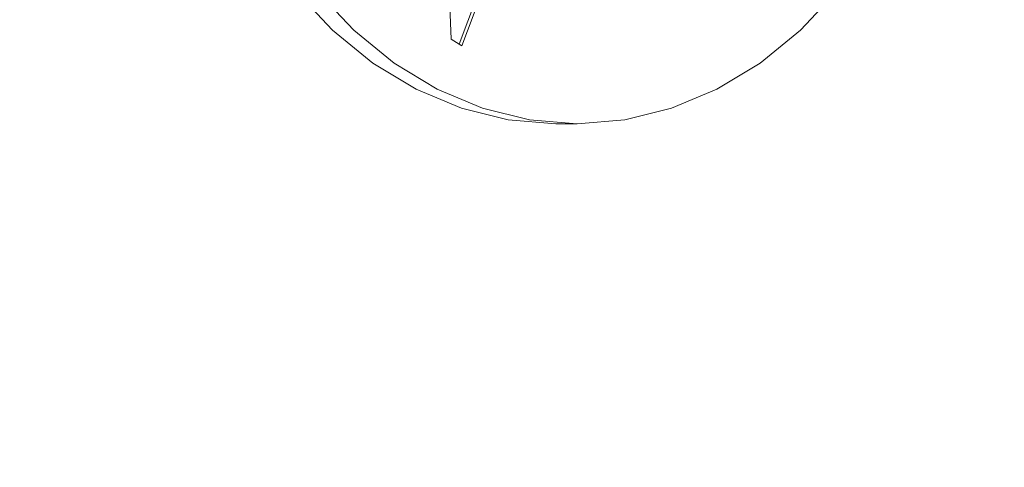
# Model space of a CAD drawing. Units: inches. Extents: x 0.6 to 33.5, y 1.4 to 20.9.
# Drawn here: x 20.7 to 20.9, y 15.7 to 15.8 of the extents above; entities that cross this region are included whole.
import ezdxf

# ---------------------------------------------------------------- set-up
doc = ezdxf.new("R2010")
doc.units = ezdxf.units.IN
doc.header["$MEASUREMENT"] = 0
doc.layers.add('TP_FLAT', color=7, linetype='Continuous')
doc.styles.add('SLDTEXTSTYLE0', font='TXT', dxfattribs={"width": 0.605})
doc.dimstyles.new('SLDDIMSTYLE0', dxfattribs={"dimtxt": 0.1875, "dimasz": 0.156, "dimexe": 0, "dimexo": 0.0625, "dimgap": 0.04687500000000001, "dimtad": 0, "dimtih": 1, "dimtoh": 1, "dimdec": 6, "dimlfac": 8, "dimrnd": 1e-09, "dimzin": 12, "dimdsep": 46, "dimlunit": 5, "dimtxsty": 'SLDTEXTSTYLE0', "dimsah": 1, "dimcen": 0.09, "dimadec": 0, "dimazin": 3, "dimtfac": 1, "dimtdec": 3, "dimtofl": 0, "dimtmove": 0, "dimatfit": 3, "dimfxl": 0, "dimfrac": 2, "dimtolj": 1, "dimtzin": 12, "dimarcsym": 0})

# ---------------------------------------------------------------- blocks, each defined once
blk = doc.blocks.new('_D_30')
at = {"layer": 'TP_FLAT'}
for p, q in [((11.97813183993836, 14.48004521861795), (11.97813183993834, 20.87147020734786)), ((21.54635772576513, 17.46761094436471), (21.54635772576511, 20.87147020734789)), ((11.97813183993834, 20.74647020734786), (16.35846874397365, 20.74647020734787)), ((21.54635772576511, 20.74647020734789), (17.16602082172981, 20.74647020734787))]:
    blk.add_line(p, q, dxfattribs=at)
for points in [[(11.97813183993834, 20.74647020734786), (12.13413183993834, 20.72047020734786), (12.13413183993834, 20.77247020734786)], [(21.54635772576511, 20.74647020734789), (21.39035772576511, 20.77247020734789), (21.39035772576511, 20.72047020734789)]]:
    blk.add_solid(points, dxfattribs=at)
at = {"layer": 'TP_FLAT', "insert": (16.35846874397365, 20.84429020983811), "char_height": 0.1875, "attachment_point": 1, "style": 'SLDTEXTSTYLE0'}
blk.add_mtext('76 1/2"', dxfattribs=at)

msp = doc.modelspace()

# ---------------------------------------------------------------- linework, layer by layer
at = {"color": 7, "linetype": 'Continuous', "lineweight": 18}
for p, q in [((20.7863466392189, 15.8324505938807), (20.78521467505984, 15.86044749931902)), ((20.79856122151679, 15.85911582318265), (20.7881390531198, 15.83133325801953)), ((20.79934946229816, 15.85911582318265), (20.78877790136922, 15.83093501961122)), ((20.78877790136922, 15.83093501961122), (20.7863466392189, 15.8324505938807)), ((20.8097772214902, 15.81354844436469), (20.81450666617841, 15.81354844436469))]:
    msp.add_line(p, q, dxfattribs=at)
at = {"color": 7, "linetype": 'Continuous', "lineweight": 18, "flags": 128}
for points in [[(20.75166775041907, 15.84319250074047), (20.75988161924704, 15.83443721060493), (20.76888237152857, 15.82707740123489), (20.77852806002339, 15.82122914122066), (20.78866656646189, 15.81698466111624), (20.79913800054108, 15.81441089890842), (20.8097772214902, 15.81354844436469), (20.8097772214902, 15.81354844436469)], [(20.75639719510728, 15.84319250074047), (20.76461106393525, 15.83443721060493), (20.77361181621678, 15.82707740123489), (20.7832575047116, 15.82122914122066), (20.7933960111501, 15.81698466111624), (20.80386744522929, 15.81441089890842), (20.81450666617841, 15.81354844436469), (20.82514588712753, 15.81441089890842), (20.83561732120672, 15.81698466111624), (20.84575582764522, 15.82122914122066), (20.85540151614005, 15.82707740123489), (20.86440226842157, 15.83443721060493), (20.87261613724954, 15.84319250074047)]]:
    msp.add_lwpolyline(points, dxfattribs=at)

# ---------------------------------------------------------------- dimensions: what is measured, and where the dimension line sits
at = {"layer": 'TP_FLAT'}
dim = msp.add_linear_dim(base=(21.54635772576512, 20.7464702073479), p1=(11.97813183993836, 14.43004521861795), p2=(21.54635772576513, 17.41761094436471), angle=2.127411100475666e-13, dimstyle='SLDDIMSTYLE0', dxfattribs=at)
dim.commit()
dim.dimension.update_dxf_attribs({"geometry": '_D_30', "text_midpoint": (16.76224478285172, 20.74647020734788), "dimtype": 160})

doc.saveas('drawing.dxf')
